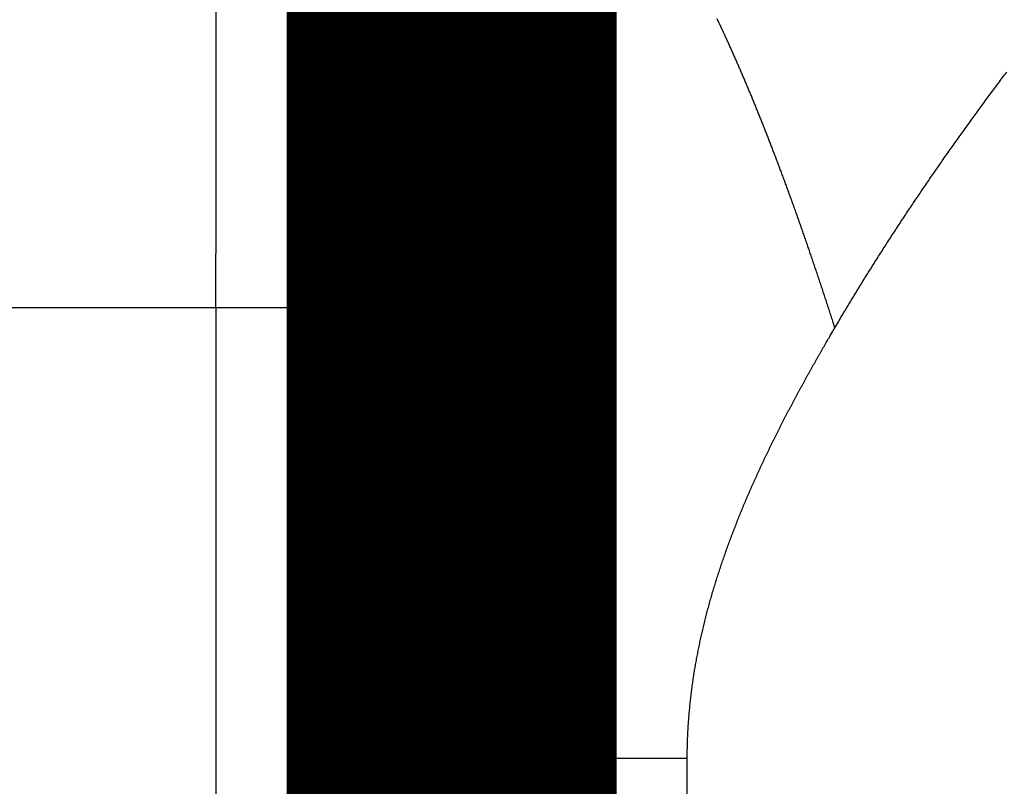
# Model space of a CAD drawing. Extents: x 41 to 1071, y 10 to 765.
# Drawn here: x 769 to 771, y 256 to 258 of the extents above; entities that cross this region are included whole.
import ezdxf

# ---------------------------------------------------------------- set-up
doc = ezdxf.new("R2010")
doc.units = 0
doc.linetypes.add('HIDDENNEW0', pattern=[4.5, 1.5, -1.5, 1.5])
doc.layers.add('MUOTOVIIVAT', color=40, linetype='HIDDENNEW0')
doc.layers.add('TANGVIIVATNONDEF', color=3, linetype='HIDDENNEW0')

msp = doc.modelspace()

# ---------------------------------------------------------------- linework, layer by layer
at = {"layer": 'MUOTOVIIVAT', "color": 40, "linetype": 'CONTINUOUS', "const_width": 0.7}
for points in [[(770.26235, 257.33017), (770.26236, 258.33017)], [(770.26232, 250.83007), (770.26235, 257.33017)]]:
    msp.add_lwpolyline(points, dxfattribs=at)
at = {"layer": 'TANGVIIVATNONDEF', "color": 3, "linetype": 'CONTINUOUS'}
for p, q in [((769.76235, 257.33017), (760.46246, 257.33023)), ((769.76232, 250.83007), (769.76235, 257.33017)), ((770.26235, 257.33017), (769.76235, 257.33017)), ((770.76186, 135.33017), (770.76238, 256.37385))]:
    msp.add_line(p, q, dxfattribs=at)
for points in [[(769.76236, 258.32849, 0), (769.76236, 258.35038)], [(769.76231, 257.33013), (769.76232, 257.35982, 0.0000017), (769.76232, 257.38945, 0.0000017), (769.76232, 257.41902, 0.0000017), (769.76233, 257.44852, 0.0000016), (769.76233, 257.47793, 0.0000015), (769.76233, 257.50726, 0.0000015), (769.76233, 257.5365, 0.0000014), (769.76234, 257.56563, 0.0000014), (769.76234, 257.59465, 0.0000013), (769.76234, 257.62355, 0.0000013), (769.76234, 257.65231, 0.0000012), (769.76234, 257.68095, 0.0000012), (769.76235, 257.70944, 0.0000011), (769.76235, 257.73778, 0.0000011), (769.76235, 257.76596, 0.000001), (769.76235, 257.79397, 0.000001), (769.76235, 257.8218, 0.0000009), (769.76235, 257.84946, 0.0000009), (769.76235, 257.87691, 0.0000008), (769.76235, 257.90417, 0.0000008), (769.76235, 257.93122, 0.0000007), (769.76236, 257.95806, 0.0000007), (769.76236, 257.98467, 0.0000006), (769.76236, 258.01105, 0.0000006), (769.76236, 258.03719, 0.0000005), (769.76236, 258.06308, 0.0000005), (769.76236, 258.08872, 0.0000004), (769.76236, 258.11409, 0.0000004), (769.76236, 258.13919, 0.0000003), (769.76236, 258.16401, 0.0000002), (769.76236, 258.18854, 0.0000002), (769.76236, 258.21278, 0.0000001), (769.76236, 258.23671, 0), (769.76236, 258.26028, 0), (769.76236, 258.28344)], [(769.76236, 258.65304, 0), (769.76236, 258.66654, 0), (769.76236, 258.67953)], [(769.76236, 258.71545, 0), (769.76236, 258.72639, 0), (769.76236, 258.73681, 0), (769.76236, 258.74669, 0), (769.76236, 258.75605, 0), (769.76236, 258.76486, 0.0000001), (769.76236, 258.77315, 0.0000004), (769.76236, 258.78088)], [(769.76227, 248.63909, 0.0000003), (769.76227, 248.66391, 0.0000002), (769.76227, 248.68844, 0.0000001), (769.76227, 248.71268, 0), (769.76227, 248.73661)], [(772.03762, 258.76319, -0.0000002), (772.04545, 258.75597, 0), (772.05329, 258.74875, 0.0000006), (772.06114, 258.74151, -0.0000001), (772.06897, 258.73429, -0.0000025)], [(772.02199, 258.77761, 0), (772.0298, 258.7704)], [(769.76227, 248.76018, -0.0000001), (769.76227, 248.78334, -0.0000001), (769.76227, 248.80608, -0.0000001), (769.76227, 248.82839, -0.0000001), (769.76227, 248.85028, -0.0000001), (769.76227, 248.87172, -0.0000001), (769.76227, 248.89274, -0.0000001), (769.76227, 248.91332, -0.0000001), (769.76227, 248.93345, -0.0000001), (769.76227, 248.95313, -0.0000001), (769.76227, 248.97237, -0.0000001), (769.76227, 248.99114, -0.0000001), (769.76227, 249.00946, -0.0000001), (769.76227, 249.02731, -0.0000001), (769.76227, 249.0447, -0.0000001), (769.76228, 249.0616, -0.0000001), (769.76228, 249.07804, -0.0000001), (769.76228, 249.094, -0.0000001), (769.76228, 249.10947, -0.0000001), (769.76228, 249.12445, -0.0000001), (769.76228, 249.13895, -0.0000001), (769.76228, 249.15294, -0.0000001), (769.76228, 249.16644, -0.0000001), (769.76228, 249.17943, -0.0000001), (769.76228, 249.19192, -0.0000001), (769.76228, 249.20389, -0.0000001), (769.76228, 249.21535, -0.0000001), (769.76228, 249.22628, -0.0000001), (769.76228, 249.2367, -0.0000001), (769.76228, 249.24659, -0.0000001)], [(771.57843, 259.18653, 0.0000005), (771.5852, 259.18029, 0.0000003), (771.59199, 259.17403, 0.0000002), (771.59881, 259.16774, 0.0000001), (771.60567, 259.16142)], [(769.76236, 258.79471, 0.0000003), (769.76236, 258.80079, 0.0000077)], [(772.07676, 258.72711, 0.0000006), (772.08468, 258.71981, 0.0000096)], [(770.39524, 258.11054, -0.0000009), (770.39677, 258.11452, -0.000006)], [(770.40882, 256.37389), (770.40999, 256.38946, -0.0005939), (770.41121, 256.40516, -0.0005921), (770.41248, 256.42099, -0.0005753), (770.41379, 256.43693, -0.0005435), (770.41514, 256.45299, -0.0005185), (770.41654, 256.46916, -0.0004962), (770.41798, 256.48544, -0.0004752), (770.41946, 256.50183, -0.0004524), (770.42098, 256.51832, -0.0004322), (770.42254, 256.53492, -0.0004113), (770.42413, 256.55161, -0.0003924), (770.42576, 256.5684, -0.0003725), (770.42742, 256.58528, -0.0003547), (770.42912, 256.60225, -0.0003359), (770.43084, 256.6193, -0.000319), (770.4326, 256.63644, -0.0003011), (770.43438, 256.65366, -0.0002851), (770.43619, 256.67095, -0.000268), (770.43803, 256.68832, -0.0002527), (770.4399, 256.70576, -0.0002363), (770.44178, 256.72327, -0.0002217), (770.44369, 256.74085, -0.0002059), (770.44562, 256.75848, -0.0001919), (770.44757, 256.77618, -0.0001766), (770.44954, 256.79393, -0.0001631), (770.45153, 256.81173, -0.0001482), (770.45353, 256.82958, -0.0001351), (770.45554, 256.84748, -0.0001207), (770.45757, 256.86543, -0.0001079), (770.45961, 256.88341, -0.0000938), (770.46167, 256.90144, -0.0000814), (770.46373, 256.9195, -0.0000675), (770.4658, 256.93759, -0.0000553), (770.46787, 256.9557, -0.0000416), (770.46995, 256.97385, -0.0000296), (770.47204, 256.99202, -0.000016), (770.47413, 257.01021, -0.0000041), (770.47622, 257.02841, 0.0000093), (770.47831, 257.04663, 0.0000212), (770.4804, 257.06486, 0.0000345), (770.48249, 257.0831, 0.0000464), (770.48458, 257.10134, 0.0000598), (770.48666, 257.11958, 0.0000716), (770.48873, 257.13783, 0.0000851), (770.4908, 257.15607, 0.0000971), (770.49286, 257.1743, 0.0001107), (770.49491, 257.19252, 0.0001228), (770.49695, 257.21073, 0.0001365), (770.49897, 257.22892, 0.0001488), (770.50098, 257.24709, 0.0001628), (770.50298, 257.26524, 0.0001754), (770.50496, 257.28337, 0.0001896), (770.50693, 257.30147, 0.0002025), (770.50887, 257.31953, 0.0002171), (770.51079, 257.33756, 0.0002303), (770.5127, 257.35556, 0.0002453), (770.51458, 257.37351, 0.0002589), (770.51643, 257.39142, 0.0002744), (770.51827, 257.40929, 0.0002885), (770.52007, 257.4271, 0.0003045), (770.52185, 257.44487, 0.0003192), (770.5236, 257.46258, 0.0003358), (770.52531, 257.48023, 0.0003512), (770.527, 257.49781, 0.0003685), (770.52865, 257.51534, 0.0003846), (770.53027, 257.5328, 0.0004027), (770.53185, 257.55018, 0.0004196), (770.5334, 257.5675, 0.0004386), (770.53491, 257.58473, 0.0004564), (770.53638, 257.60189, 0.0004764), (770.5378, 257.61896, 0.0004953), (770.53919, 257.63595, 0.0005164), (770.54053, 257.65286, 0.0005364), (770.54183, 257.66967, 0.0005588), (770.54309, 257.68638, 0.0005801), (770.54429, 257.703, 0.0006038), (770.54545, 257.71952, 0.0006267), (770.54656, 257.73593, 0.000652), (770.54761, 257.75224, 0.0006765), (770.54862, 257.76844, 0.0007035), (770.54957, 257.78453, 0.0007298), (770.55047, 257.8005, 0.0007588), (770.55131, 257.81635, 0.0007872), (770.55209, 257.83208, 0.0008184), (770.55281, 257.84769, 0.0008491), (770.55348, 257.86317, 0.0008828), (770.55408, 257.87852, 0.0009162), (770.55462, 257.89373, 0.0009526), (770.5551, 257.90881, 0.000989), (770.55551, 257.92375, 0.0010285), (770.55586, 257.93855, 0.0010683), (770.55614, 257.9532, 0.0011114)], [(770.26236, 257.85129), (770.26239, 257.84939, 0.0024948), (770.26243, 257.84759, 0.0025931), (770.26249, 257.84586, 0.0029877), (770.26257, 257.84422, 0.0037657), (770.26267, 257.84267, 0.0044177), (770.2628, 257.8412, 0.0049169), (770.26294, 257.83982, 0.0055059), (770.26311, 257.83852, 0.0061387), (770.2633, 257.83731, 0.0069287), (770.26351, 257.83617, 0.0078225), (770.26374, 257.83513, 0.0089404), (770.26399, 257.83416, 0.0102105), (770.26427, 257.83328, 0.0118164), (770.26456, 257.83247, 0.0136578), (770.26488, 257.83175, 0.0159876), (770.26521, 257.83111, 0.0186403), (770.26557, 257.83054, 0.021925), (770.26595, 257.83005, 0.0255034), (770.26634, 257.82964, 0.0295904), (770.26676, 257.82931, 0.0334518), (770.26719, 257.82905, 0.0369144), (770.26765, 257.82887, 0.0389332), (770.26812, 257.82876, 0.0392403), (770.26861, 257.82873, 0.0376276), (770.26913, 257.82877, 0.0345134), (770.26966, 257.82888, 0.030703), (770.2702, 257.82906, 0.0266178), (770.27077, 257.82932, 0.0228944), (770.27136, 257.82964, 0.0195001), (770.27196, 257.83004, 0.0166892), (770.27258, 257.8305, 0.0142589), (770.27322, 257.83104, 0.0122984), (770.27388, 257.83164, 0.0106222), (770.27455, 257.8323, 0.0092691), (770.27524, 257.83304, 0.0081072), (770.27595, 257.83384, 0.0071594), (770.27668, 257.83471, 0.0063377), (770.27742, 257.83564, 0.0056583), (770.27817, 257.83663, 0.005063), (770.27895, 257.83769, 0.004564), (770.27974, 257.83881, 0.0041223), (770.28054, 257.83999, 0.0037471), (770.28137, 257.84123, 0.003412), (770.2822, 257.84253, 0.0031239), (770.28306, 257.8439, 0.0028646), (770.28392, 257.84532, 0.0026391), (770.28481, 257.8468, 0.0024348), (770.28571, 257.84834, 0.0022552), (770.28662, 257.84993, 0.0020917), (770.28755, 257.85158, 0.0019466), (770.28849, 257.85329, 0.0018138), (770.28944, 257.85505, 0.001695), (770.29041, 257.85687, 0.0015858), (770.2914, 257.85874, 0.0014872), (770.2924, 257.86066, 0.0013964), (770.29341, 257.86263, 0.0013138), (770.29443, 257.86466, 0.0012375), (770.29547, 257.86674, 0.0011676), (770.29652, 257.86887, 0.0011029), (770.29758, 257.87105, 0.0010431), (770.29866, 257.87327, 0.0009878), (770.29975, 257.87555, 0.0009364), (770.30085, 257.87787, 0.0008887), (770.30196, 257.88024, 0.0008441), (770.30309, 257.88266, 0.0008027), (770.30423, 257.88512, 0.0007637), (770.30537, 257.88762, 0.0007275), (770.30654, 257.89017, 0.0006932), (770.30771, 257.89277, 0.0006614), (770.30889, 257.89541, 0.0006311), (770.31008, 257.89809, 0.000603), (770.31129, 257.90081, 0.000576), (770.3125, 257.90357, 0.0005511), (770.31373, 257.90637, 0.000527), (770.31496, 257.90921, 0.0005047), (770.31621, 257.91209, 0.000483), (770.31746, 257.91501, 0.000463), (770.31873, 257.91796, 0.0004434), (770.32001, 257.92096, 0.0004254), (770.32129, 257.92399, 0.0004077), (770.32258, 257.92705, 0.0003913), (770.32389, 257.93015, 0.0003752), (770.3252, 257.93328, 0.0003603), (770.32652, 257.93645, 0.0003456), (770.32785, 257.93965, 0.000332), (770.32918, 257.94288, 0.0003185)], [(771.07567, 257.2878), (771.07213, 257.29887, 0.0003416), (771.06859, 257.30988, 0.0003467), (771.06506, 257.32084, 0.0003479), (771.06152, 257.33175, 0.0003442), (771.05798, 257.3426, 0.0003422), (771.05445, 257.35339, 0.0003403), (771.05091, 257.36413, 0.00034), (771.04738, 257.37482, 0.0003402), (771.04385, 257.38545, 0.0003425), (771.04033, 257.39602, 0.0003462), (771.0368, 257.40654, 0.0003498), (771.03328, 257.417, 0.000353), (771.02976, 257.42741, 0.0003565), (771.02624, 257.43776, 0.0003599), (771.02272, 257.44806, 0.0003635), (771.01921, 257.4583, 0.000367), (771.0157, 257.46848, 0.0003707), (771.01219, 257.47861, 0.0003744), (771.00868, 257.48869, 0.0003782), (771.00518, 257.4987, 0.0003819), (771.00167, 257.50867, 0.0003858), (770.99817, 257.51857, 0.0003897), (770.99467, 257.52843, 0.0003937), (770.99118, 257.53822, 0.0003976), (770.98768, 257.54796, 0.0004018), (770.98419, 257.55765, 0.0004059), (770.9807, 257.56728, 0.0004102), (770.97721, 257.57685, 0.0004144), (770.97373, 257.58637, 0.0004188), (770.97024, 257.59583, 0.0004231), (770.96676, 257.60524, 0.0004277), (770.96328, 257.61459, 0.0004321), (770.9598, 257.62389, 0.0004368), (770.95633, 257.63313, 0.0004414), (770.95286, 257.64231, 0.0004462), (770.94939, 257.65144, 0.000451), (770.94592, 257.66052, 0.000456), (770.94245, 257.66954, 0.0004609), (770.93899, 257.6785, 0.000466), (770.93552, 257.68741, 0.0004711), (770.93206, 257.69626, 0.0004764), (770.92861, 257.70505, 0.0004816), (770.92515, 257.7138, 0.0004871), (770.9217, 257.72248, 0.0004925), (770.91825, 257.73111, 0.0004981), (770.9148, 257.73968, 0.0005037), (770.91135, 257.7482, 0.0005095), (770.90791, 257.75667, 0.0005153), (770.90446, 257.76507, 0.0005213), (770.90102, 257.77343, 0.0005273), (770.89759, 257.78172, 0.0005335), (770.89415, 257.78996, 0.0005396), (770.89072, 257.79815, 0.0005461), (770.88728, 257.80628, 0.0005524), (770.88386, 257.81435, 0.0005592), (770.88043, 257.82237, 0.0005657), (770.877, 257.83034, 0.0005726), (770.87358, 257.83824, 0.0005794), (770.87016, 257.8461, 0.0005866), (770.86674, 257.85389, 0.0005936), (770.86332, 257.86163, 0.000601), (770.85991, 257.86932, 0.0006083), (770.8565, 257.87695, 0.000616), (770.85309, 257.88452, 0.0006235), (770.84968, 257.89204, 0.0006314), (770.84627, 257.89951, 0.0006392), (770.84287, 257.90691, 0.0006475), (770.83947, 257.91427, 0.0006555), (770.83607, 257.92156, 0.0006641), (770.83267, 257.9288, 0.0006724), (770.82928, 257.93599, 0.0006813), (770.82588, 257.94312, 0.00069)], [(771.07567, 257.2878), (771.08307, 257.30033, -0.0006786), (771.0905, 257.31283, -0.0006712), (771.09796, 257.32531, -0.0006786), (771.10545, 257.33777, -0.0007026), (771.11298, 257.35021, -0.0007151), (771.12055, 257.36263, -0.000719), (771.12815, 257.37502, -0.0007177), (771.13578, 257.38739, -0.0007108), (771.14345, 257.39973, -0.0007055), (771.15115, 257.41206, -0.0007006), (771.15889, 257.42436, -0.000696), (771.16666, 257.43664, -0.0006905), (771.17447, 257.44889, -0.0006857), (771.18231, 257.46113, -0.0006804), (771.19018, 257.47334, -0.0006756), (771.19808, 257.48553, -0.0006702), (771.20602, 257.4977, -0.0006654), (771.21399, 257.50985, -0.00066), (771.22199, 257.52197, -0.0006552), (771.23002, 257.53408, -0.0006498), (771.23809, 257.54616, -0.000645), (771.24618, 257.55822, -0.0006395), (771.25431, 257.57027, -0.0006347), (771.26247, 257.58229, -0.0006293), (771.27065, 257.59429, -0.0006245), (771.27887, 257.60627, -0.000619), (771.28712, 257.61823, -0.0006142), (771.29539, 257.63017, -0.0006087), (771.3037, 257.64209, -0.0006039), (771.31203, 257.65399, -0.0005984), (771.3204, 257.66587, -0.0005936), (771.32879, 257.67774, -0.0005881), (771.33721, 257.68958, -0.0005833), (771.34566, 257.7014, -0.0005778), (771.35413, 257.7132, -0.000573), (771.36264, 257.72499, -0.0005675), (771.37117, 257.73676, -0.0005627), (771.37972, 257.7485, -0.0005572), (771.38831, 257.76023, -0.0005524), (771.39692, 257.77194, -0.0005469), (771.40555, 257.78364, -0.000542), (771.41422, 257.79531, -0.0005366), (771.4229, 257.80697, -0.0005317), (771.43162, 257.8186, -0.0005263), (771.44036, 257.83023, -0.0005214)], [(770.7624, 256.37389), (770.76242, 256.37999, -0.0014089), (770.76247, 256.38608, -0.0014144), (770.76255, 256.39218, -0.0014125), (770.76267, 256.39826, -0.0014023), (770.76282, 256.40435, -0.0013952), (770.76301, 256.41043, -0.0013887), (770.76323, 256.41651, -0.0013827), (770.76349, 256.42258, -0.0013751), (770.76377, 256.42865, -0.0013687), (770.76409, 256.43471, -0.0013612), (770.76445, 256.44077, -0.0013547), (770.76483, 256.44682, -0.001347), (770.76525, 256.45287, -0.0013403), (770.7657, 256.45892, -0.0013325), (770.76619, 256.46496, -0.0013257), (770.7667, 256.471, -0.0013178), (770.76725, 256.47703, -0.0013109), (770.76783, 256.48306, -0.0013029), (770.76844, 256.48909, -0.0012959), (770.76908, 256.49511, -0.0012878), (770.76975, 256.50113, -0.0012807), (770.77046, 256.50714, -0.0012725), (770.77119, 256.51314, -0.0012653), (770.77195, 256.51915, -0.0012571), (770.77275, 256.52514, -0.0012498), (770.77357, 256.53114, -0.0012415), (770.77443, 256.53713, -0.0012342), (770.77531, 256.54311, -0.001226), (770.77622, 256.54909, -0.0012187), (770.77716, 256.55506, -0.0012105), (770.77813, 256.56104, -0.0012032), (770.77913, 256.567, -0.001195), (770.78016, 256.57296, -0.0011876), (770.78122, 256.57892, -0.0011793), (770.7823, 256.58487, -0.0011719), (770.78342, 256.59082, -0.0011636), (770.78456, 256.59676, -0.0011561), (770.78573, 256.6027, -0.0011477), (770.78692, 256.60863, -0.0011402), (770.78814, 256.61456, -0.0011318), (770.78939, 256.62048, -0.0011242), (770.79067, 256.6264, -0.0011158), (770.79198, 256.63231, -0.0011082), (770.7933, 256.63822, -0.0010998), (770.79466, 256.64413, -0.0010922), (770.79604, 256.65002, -0.0010837), (770.79745, 256.65592, -0.0010761), (770.79889, 256.66181, -0.0010676), (770.80035, 256.66769, -0.00106), (770.80183, 256.67357, -0.0010515), (770.80334, 256.67945, -0.0010439), (770.80488, 256.68532, -0.0010354), (770.80644, 256.69118, -0.0010278), (770.80802, 256.69704, -0.0010193), (770.80963, 256.7029, -0.0010117), (770.81126, 256.70875, -0.0010032), (770.81292, 256.71459, -0.0009956), (770.8146, 256.72043, -0.0009871), (770.8163, 256.72627, -0.0009795), (770.81803, 256.7321, -0.0009711), (770.81978, 256.73792, -0.0009635), (770.82155, 256.74375, -0.0009551), (770.82335, 256.74956, -0.0009475), (770.82517, 256.75537, -0.0009391), (770.82701, 256.76118, -0.0009316), (770.82887, 256.76698, -0.0009232), (770.83076, 256.77277, -0.0009157), (770.83267, 256.77856, -0.0009074), (770.8346, 256.78435, -0.0008999), (770.83655, 256.79013, -0.0008916), (770.83852, 256.7959, -0.0008841), (770.84051, 256.80167, -0.0008759), (770.84253, 256.80743, -0.0008685), (770.84456, 256.81319, -0.0008602), (770.84661, 256.81895, -0.0008529), (770.84869, 256.8247, -0.0008447), (770.85079, 256.83044, -0.0008373), (770.8529, 256.83618, -0.0008292), (770.85504, 256.84191, -0.0008219), (770.85719, 256.84764, -0.0008138), (770.85936, 256.85336, -0.0008065), (770.86156, 256.85908, -0.0007984), (770.86377, 256.86479, -0.0007912), (770.866, 256.8705, -0.0007832), (770.86825, 256.8762, -0.000776), (770.87052, 256.88189, -0.0007681), (770.8728, 256.88758, -0.0007609), (770.87511, 256.89327, -0.000753), (770.87743, 256.89895, -0.0007459), (770.87977, 256.90463, -0.0007381), (770.88212, 256.91029, -0.000731), (770.8845, 256.91596, -0.0007232), (770.88689, 256.92162, -0.0007162), (770.88929, 256.92727, -0.0007084), (770.89172, 256.93292, -0.0007015), (770.89416, 256.93856, -0.0006938), (770.89662, 256.9442, -0.0006869), (770.89909, 256.94983, -0.0006792), (770.90158, 256.95545, -0.0006724), (770.90408, 256.96107, -0.0006647), (770.9066, 256.96669, -0.0006579), (770.90914, 256.9723, -0.0006504), (770.91169, 256.9779, -0.0006436), (770.91425, 256.9835, -0.0006361), (770.91683, 256.98909, -0.0006294), (770.91943, 256.99468, -0.0006219), (770.92203, 257.00026, -0.0006152), (770.92466, 257.00584, -0.0006078), (770.92729, 257.01141, -0.0006012), (770.92994, 257.01697, -0.0005938), (770.93261, 257.02253, -0.0005873), (770.93528, 257.02809, -0.0005799), (770.93798, 257.03363, -0.0005734), (770.94068, 257.03918, -0.0005661), (770.94339, 257.04471, -0.0005596), (770.94612, 257.05024, -0.0005524), (770.94886, 257.05577, -0.000546), (770.95162, 257.06129, -0.0005387), (770.95438, 257.0668, -0.0005324), (770.95716, 257.07231, -0.0005252), (770.95995, 257.07781, -0.0005189), (770.96275, 257.08331, -0.0005117), (770.96556, 257.0888, -0.0005054), (770.96838, 257.09428, -0.0004983), (770.97121, 257.09976, -0.0004921), (770.97406, 257.10524, -0.000485), (770.97691, 257.1107, -0.0004788), (770.97978, 257.11617, -0.0004718), (770.98265, 257.12162, -0.0004656), (770.98553, 257.12707, -0.0004586), (770.98843, 257.13252, -0.0004525), (770.99133, 257.13795, -0.0004456), (770.99424, 257.14339, -0.0004394), (770.99717, 257.14881, -0.0004325), (771.0001, 257.15423, -0.0004265), (771.00304, 257.15965, -0.0004196), (771.00598, 257.16506, -0.0004135), (771.00894, 257.17046, -0.0004067), (771.01191, 257.17586, -0.0004007), (771.01488, 257.18125, -0.0003939), (771.01786, 257.18663, -0.0003878), (771.02085, 257.19201, -0.0003809), (771.02384, 257.19738, -0.0003751), (771.02684, 257.20275, -0.0003689), (771.02985, 257.20811, -0.0003622), (771.03287, 257.21346, -0.0003538), (771.03589, 257.21881, -0.0003503), (771.03892, 257.22416, -0.0003488), (771.04196, 257.2295, -0.0003352), (771.04499, 257.23482, -0.0003127), (771.04802, 257.2401, -0.0003308), (771.05109, 257.24546, -0.0003669), (771.05425, 257.25094, -0.0002932), (771.05721, 257.25608, -0.0001755), (771.0599, 257.26072, -0.00037), (771.06336, 257.26667, -0.0004482), (771.06869, 257.27583, -0.0002078), (771.07567, 257.2878, -0.0001203)], [(770.40882, 256.37389), (770.40719, 256.37388, -0.0004021), (770.40557, 256.37387, -0.0004422), (770.40396, 256.37386, -0.0004104), (770.40236, 256.37386, -0.0002961), (770.40076, 256.37386, -0.0002073), (770.39917, 256.37385, -0.0001205), (770.39759, 256.37385, -0.0000595), (770.39602, 256.37385, -0.0000088), (770.39446, 256.37385, 0.0000099), (770.3929, 256.37385, 0.0000006), (770.39135, 256.37385, -0.0000025), (770.38981, 256.37385, -0.0000002), (770.38828, 256.37385, 0.0000006), (770.38676, 256.37385, 0), (770.38524, 256.37385, -0.0000002), (770.38373, 256.37385), (770.38224, 256.37385, 0), (770.38075, 256.37385), (770.37926, 256.37385), (770.37779, 256.37385), (770.37633, 256.37385), (770.37487, 256.37385), (770.37342, 256.37385), (770.37198, 256.37385), (770.37055, 256.37385), (770.36913, 256.37385), (770.36771, 256.37385), (770.36631, 256.37385), (770.36491, 256.37385), (770.36352, 256.37385), (770.36214, 256.37385), (770.36077, 256.37385), (770.35941, 256.37385), (770.35806, 256.37385), (770.35671, 256.37385), (770.35537, 256.37385), (770.35405, 256.37385), (770.35273, 256.37385), (770.35142, 256.37385), (770.35011, 256.37385), (770.34882, 256.37385), (770.34754, 256.37386), (770.34626, 256.37386), (770.345, 256.37386), (770.34374, 256.37386), (770.34249, 256.37386), (770.34125, 256.37386), (770.34002, 256.37386), (770.3388, 256.37386), (770.33758, 256.37386), (770.33638, 256.37386), (770.33518, 256.37386), (770.334, 256.37386), (770.33282, 256.37386), (770.33165, 256.37386), (770.33049, 256.37386), (770.32934, 256.37386), (770.3282, 256.37386), (770.32707, 256.37386), (770.32595, 256.37386), (770.32483, 256.37386), (770.32373, 256.37386), (770.32263, 256.37386), (770.32155, 256.37386), (770.32047, 256.37386), (770.3194, 256.37386), (770.31834, 256.37386), (770.31729, 256.37386), (770.31625, 256.37386), (770.31522, 256.37386), (770.3142, 256.37386), (770.31319, 256.37386), (770.31219, 256.37386), (770.3112, 256.37386), (770.31021, 256.37386), (770.30924, 256.37386), (770.30827, 256.37386), (770.30732, 256.37386), (770.30637, 256.37386), (770.30543, 256.37386), (770.30451, 256.37386, 0), (770.30359, 256.37386), (770.30268, 256.37386), (770.30178, 256.37386), (770.3009, 256.37386), (770.30002, 256.37386), (770.29915, 256.37386), (770.29829, 256.37386), (770.29744, 256.37386, 0), (770.2966, 256.37386), (770.29577, 256.37386), (770.29495, 256.37386), (770.29413, 256.37386), (770.29333, 256.37386), (770.29254, 256.37386), (770.29176, 256.37386), (770.29099, 256.37386), (770.29022, 256.37386), (770.28947, 256.37386), (770.28873, 256.37386), (770.288, 256.37386), (770.28727, 256.37386), (770.28656, 256.37386), (770.28586, 256.37386), (770.28517, 256.37386), (770.28448, 256.37386), (770.28381, 256.37386), (770.28315, 256.37386), (770.28249, 256.37386), (770.28185, 256.37386), (770.28122, 256.37386), (770.2806, 256.37386), (770.27998, 256.37386), (770.27938, 256.37386), (770.27879, 256.37386), (770.27821, 256.37386), (770.27763, 256.37386), (770.27707, 256.37386), (770.27652, 256.37386), (770.27598, 256.37386), (770.27545, 256.37386), (770.27493, 256.37386), (770.27442, 256.37386), (770.27392, 256.37386), (770.27343, 256.37386), (770.27295, 256.37386), (770.27248, 256.37386), (770.27202, 256.37386), (770.27157, 256.37386), (770.27113, 256.37386), (770.27071, 256.37386), (770.27029, 256.37386), (770.26988, 256.37386), (770.26949, 256.37386), (770.2691, 256.37386), (770.26873, 256.37386), (770.26836, 256.37386), (770.26801, 256.37386), (770.26767, 256.37386), (770.26733, 256.37386), (770.26701, 256.37386), (770.2667, 256.37386), (770.2664, 256.37386), (770.26611, 256.37386), (770.26583, 256.37386), (770.26556, 256.37386), (770.2653, 256.37386), (770.26506, 256.37386, 0), (770.26482, 256.37386), (770.26459, 256.37386, -0.0000001), (770.26438, 256.37386, 0), (770.26418, 256.37386, 0.0000006), (770.26398, 256.37386, -0.0000001), (770.2638, 256.37386, -0.0000027), (770.26363, 256.37386, 0.0000005), (770.26347, 256.37386, 0.0000123), (770.26332, 256.37386, -0.000002), (770.26318, 256.37386, -0.0000563), (770.26305, 256.37386, 0.0000085), (770.26294, 256.37386, 0.0002654), (770.26283, 256.37386, -0.0000354), (770.26274, 256.37386, -0.0012929), (770.26265, 256.37386, 0.0001328), (770.26258, 256.37386, 0.0068917), (770.26252, 256.37385, -0.000378), (770.26247, 256.37386, -0.0348594), (770.26242, 256.37387, -0.0384736), (770.26236, 256.37389, -0.0290577)], [(770.7624, 256.37389), (770.76009, 256.37387, -0.0003), (770.75777, 256.37387, -0.0003272), (770.75546, 256.37386, -0.0003019), (770.75315, 256.37386, -0.0002169), (770.75084, 256.37385, -0.000151), (770.74853, 256.37385, -0.0000873), (770.74622, 256.37385, -0.0000428), (770.74391, 256.37385, -0.0000063), (770.7416, 256.37385, 0.000007), (770.7393, 256.37385, 0.0000004), (770.73699, 256.37385, -0.0000018), (770.73469, 256.37385, -0.0000001), (770.73238, 256.37385, 0.0000005), (770.73008, 256.37385, 0), (770.72778, 256.37385, -0.0000001), (770.72547, 256.37385), (770.72317, 256.37385, 0), (770.72087, 256.37385), (770.71857, 256.37385), (770.71628, 256.37385), (770.71398, 256.37385, 0), (770.71168, 256.37385), (770.70939, 256.37385), (770.70709, 256.37385), (770.7048, 256.37385), (770.70251, 256.37385), (770.70022, 256.37385), (770.69793, 256.37385), (770.69565, 256.37385), (770.69336, 256.37385), (770.69108, 256.37385), (770.68879, 256.37385), (770.68651, 256.37385), (770.68423, 256.37385), (770.68196, 256.37385), (770.67968, 256.37385), (770.67741, 256.37385), (770.67513, 256.37385), (770.67286, 256.37385), (770.67059, 256.37385), (770.66833, 256.37385), (770.66606, 256.37385), (770.6638, 256.37385), (770.66154, 256.37385), (770.65928, 256.37385), (770.65703, 256.37385), (770.65477, 256.37385), (770.65252, 256.37385), (770.65027, 256.37385), (770.64803, 256.37385), (770.64578, 256.37385), (770.64354, 256.37385), (770.6413, 256.37385), (770.63906, 256.37385), (770.63683, 256.37385), (770.6346, 256.37385), (770.63237, 256.37385), (770.63014, 256.37385), (770.62792, 256.37385), (770.6257, 256.37385), (770.62348, 256.37385), (770.62127, 256.37385), (770.61905, 256.37385), (770.61685, 256.37385), (770.61464, 256.37385), (770.61244, 256.37385), (770.61024, 256.37385), (770.60804, 256.37385), (770.60585, 256.37385), (770.60366, 256.37385), (770.60147, 256.37385), (770.59929, 256.37385), (770.59711, 256.37385), (770.59493, 256.37385), (770.59276, 256.37385), (770.59059, 256.37385), (770.58842, 256.37385), (770.58626, 256.37385), (770.5841, 256.37385), (770.58195, 256.37385), (770.57979, 256.37385), (770.57765, 256.37385), (770.5755, 256.37385), (770.57336, 256.37385), (770.57123, 256.37385), (770.5691, 256.37385), (770.56697, 256.37385), (770.56484, 256.37385), (770.56273, 256.37385), (770.56061, 256.37385), (770.5585, 256.37385), (770.55639, 256.37385), (770.55429, 256.37385), (770.55219, 256.37385), (770.5501, 256.37385), (770.54801, 256.37385), (770.54592, 256.37385), (770.54384, 256.37385), (770.54177, 256.37385), (770.53969, 256.37385), (770.53763, 256.37385), (770.53557, 256.37385), (770.53351, 256.37385), (770.53146, 256.37385), (770.52941, 256.37385), (770.52737, 256.37385), (770.52533, 256.37385), (770.5233, 256.37385), (770.52127, 256.37385), (770.51924, 256.37385), (770.51723, 256.37385), (770.51521, 256.37385), (770.51321, 256.37385), (770.51121, 256.37385), (770.50921, 256.37385), (770.50722, 256.37385), (770.50523, 256.37385), (770.50325, 256.37385), (770.50127, 256.37385), (770.49931, 256.37385), (770.49734, 256.37385), (770.49538, 256.37385), (770.49343, 256.37385), (770.49148, 256.37385), (770.48954, 256.37385), (770.4876, 256.37385), (770.48567, 256.37385), (770.48375, 256.37385), (770.48183, 256.37385), (770.47992, 256.37385), (770.47801, 256.37385), (770.47611, 256.37385), (770.47422, 256.37385), (770.47233, 256.37385), (770.47045, 256.37385), (770.46857, 256.37385), (770.46671, 256.37385), (770.46484, 256.37385), (770.46299, 256.37385), (770.46114, 256.37385), (770.45929, 256.37385), (770.45745, 256.37385), (770.45562, 256.37385), (770.4538, 256.37385), (770.45198, 256.37385), (770.45017, 256.37385), (770.44837, 256.37385), (770.44657, 256.37385), (770.44478, 256.37385), (770.443, 256.37385, 0), (770.44122, 256.37385), (770.43945, 256.37385, 0.0000001), (770.43769, 256.37385, 0), (770.43593, 256.37385, -0.0000003), (770.43418, 256.37385, 0.0000001), (770.43244, 256.37385, 0.0000011), (770.43071, 256.37385, -0.0000003), (770.42898, 256.37385, -0.0000045), (770.42725, 256.37385, 0.000001), (770.42554, 256.37385, 0.0000181), (770.42385, 256.37385, -0.0000041), (770.42214, 256.37385, -0.0000705), (770.4204, 256.37386, 0.0000153), (770.41877, 256.37385, 0.0003037), (770.4173, 256.37385, -0.0000837), (770.41542, 256.37385, -0.0009099), (770.41256, 256.37387, -0.0004986), (770.40882, 256.37389, -0.000225)]]:
    msp.add_lwpolyline(points, format="xyb", dxfattribs=at)

doc.saveas('drawing.dxf')
